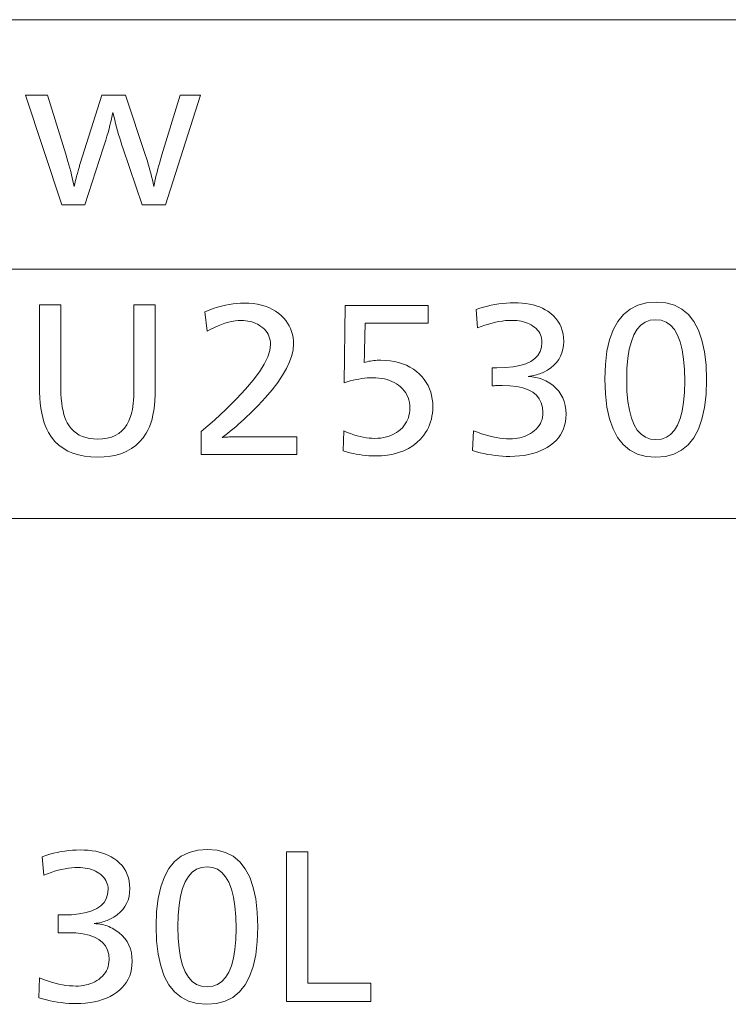
# Model space of a CAD drawing. Extents: x 39 to 758, y 45 to 545.
# Drawn here: x 634 to 658, y 341 to 374 of the extents above; entities that cross this region are included whole.
import ezdxf

# ---------------------------------------------------------------- set-up
doc = ezdxf.new("R2010")
doc.units = 0

msp = doc.modelspace()

# ---------------------------------------------------------------- linework, layer by layer
at = {"color": 7, "lineweight": 13}
for p, q in [((558.896118, 374.279144), (753.949463, 374.279144)), ((558.896118, 365.947205), (753.949463, 365.947205)), ((558.896118, 357.615265), (753.949463, 357.615265))]:
    msp.add_line(p, q, dxfattribs=at)
for points in [[(640.466125, 371.756348), (639.289673, 368.088867), (638.509338, 368.088867), (637.876099, 369.967621), (637.837036, 370.086121), (637.799133, 370.205078), (637.76239, 370.324524), (637.726746, 370.444458), (637.692261, 370.56488), (637.658936, 370.68576), (637.626709, 370.807129), (637.595703, 370.928986), (637.565735, 371.0513), (637.536987, 371.174103), (637.515869, 371.075256), (637.492188, 370.971954), (637.465942, 370.864197), (637.437073, 370.752014), (637.40564, 370.635406), (637.371643, 370.514313), (637.335083, 370.388824), (637.295898, 370.25885), (637.25415, 370.124481), (637.209839, 369.985626), (636.597595, 368.088867), (635.826294, 368.088867), (634.61377, 371.756348), (635.352112, 371.756348), (635.961365, 369.784546), (635.998657, 369.661957), (636.033875, 369.542664), (636.066895, 369.426666), (636.097717, 369.313965), (636.126404, 369.204559), (636.152954, 369.09848), (636.177307, 368.995697), (636.199524, 368.89621), (636.219543, 368.800018), (636.237427, 368.707123), (636.238159, 368.712067), (636.239014, 368.717316), (636.240051, 368.72287), (636.241272, 368.728729), (636.242676, 368.734894), (636.244263, 368.741333), (636.246033, 368.748077), (636.247986, 368.755157), (636.250122, 368.762482), (636.252441, 368.770142), (636.255432, 368.780884), (636.259521, 368.796326), (636.264771, 368.816437), (636.271179, 368.841217), (636.278687, 368.870697), (636.287415, 368.904846), (636.29718, 368.943665), (636.308167, 368.987183), (636.320251, 369.0354), (636.333496, 369.088287), (636.346436, 369.136932), (636.358948, 369.183228), (636.370972, 369.227203), (636.382446, 369.268829), (636.393494, 369.308105), (636.404053, 369.345062), (636.414185, 369.379669), (636.423767, 369.411926), (636.432861, 369.441833), (636.441528, 369.469421), (637.164795, 371.756348), (637.957153, 371.756348), (638.626404, 369.742523), (638.656799, 369.648987), (638.686646, 369.553223), (638.716064, 369.455231), (638.744995, 369.355011), (638.773438, 369.252594), (638.801453, 369.147949), (638.828918, 369.041077), (638.855957, 368.931976), (638.882446, 368.820648), (638.908508, 368.707123), (638.924133, 368.796021), (638.942139, 368.888641), (638.962524, 368.984985), (638.985352, 369.085022), (639.010559, 369.188812), (639.038147, 369.296326), (639.068176, 369.407532), (639.100586, 369.522491), (639.135376, 369.641144), (639.172607, 369.76355), (639.787842, 371.756348)], [(640.607544, 364.519836), (640.750305, 364.575714), (640.890564, 364.625732), (641.02832, 364.66983), (641.163574, 364.708069), (641.296265, 364.740417), (641.426514, 364.766907), (641.554138, 364.787476), (641.679321, 364.802185), (641.801941, 364.811005), (641.922058, 364.813965), (642.077148, 364.809631), (642.225647, 364.796661), (642.367432, 364.775055), (642.502563, 364.744812), (642.631104, 364.705902), (642.752869, 364.658386), (642.868042, 364.602203), (642.976562, 364.537384), (643.078369, 364.463898), (643.173523, 364.381775), (643.24939, 364.30542), (643.317261, 364.225128), (643.377136, 364.14093), (643.429016, 364.052856), (643.4729, 363.960876), (643.50885, 363.86499), (643.536743, 363.765198), (643.556763, 363.661499), (643.568726, 363.553894), (643.572693, 363.442413), (643.558105, 363.253815), (643.514343, 363.055389), (643.441406, 362.847107), (643.339355, 362.628967), (643.208069, 362.401001), (643.047607, 362.163177), (642.857971, 361.915527), (642.639221, 361.65802), (642.391235, 361.390656), (642.114136, 361.113464), (642.017883, 361.021759), (641.922363, 360.932678), (641.827698, 360.846252), (641.733826, 360.762451), (641.640686, 360.681305), (641.54834, 360.602783), (641.456787, 360.526917), (641.365967, 360.453705), (641.276001, 360.383118), (641.186768, 360.315155), (641.226074, 360.321442), (641.268494, 360.327057), (641.313965, 360.332001), (641.362488, 360.336304), (641.414062, 360.339905), (641.46875, 360.342896), (641.526428, 360.345215), (641.587219, 360.346863), (641.651062, 360.347839), (641.717957, 360.348175), (643.680725, 360.348175), (643.680725, 359.756927), (640.490479, 359.756927), (640.490479, 360.516235), (640.930115, 360.901886), (641.323486, 361.266541), (641.670593, 361.610168), (641.971375, 361.9328), (642.225891, 362.234436), (642.434143, 362.515045), (642.59613, 362.774658), (642.711853, 363.013245), (642.78125, 363.230835), (642.804382, 363.427399), (642.801208, 363.502625), (642.791687, 363.574585), (642.775757, 363.643311), (642.753479, 363.708801), (642.724854, 363.771057), (642.68988, 363.830048), (642.648499, 363.885803), (642.600769, 363.938324), (642.546692, 363.98761), (642.486267, 364.033661), (642.430054, 364.070709), (642.371765, 364.103882), (642.311401, 364.133148), (642.249023, 364.158508), (642.184631, 364.179962), (642.118164, 364.19751), (642.049683, 364.211182), (641.979187, 364.220917), (641.906616, 364.226776), (641.832031, 364.228729), (641.726013, 364.225159), (641.618103, 364.214447), (641.50824, 364.196594), (641.396484, 364.17157), (641.282776, 364.139435), (641.167175, 364.100159), (641.049683, 364.053711), (640.930176, 364.000153), (640.808838, 363.939453), (640.685547, 363.871582)], [(649.677124, 364.594879), (649.803223, 364.637634), (649.929504, 364.675903), (650.055847, 364.709656), (650.182312, 364.738922), (650.308899, 364.763702), (650.435608, 364.783936), (650.562439, 364.799713), (650.689392, 364.810944), (650.816467, 364.817719), (650.943665, 364.819977), (651.082458, 364.817139), (651.215576, 364.808685), (651.342957, 364.794586), (651.464661, 364.774811), (651.580627, 364.74942), (651.690918, 364.718414), (651.795532, 364.681732), (651.894409, 364.639404), (651.98761, 364.591461), (652.075073, 364.537842), (652.176025, 364.46347), (652.266357, 364.38324), (652.346008, 364.297089), (652.4151, 364.205078), (652.473511, 364.107178), (652.521301, 364.003387), (652.558472, 363.893738), (652.585083, 363.778198), (652.601013, 363.656769), (652.606323, 363.529449), (652.59967, 363.394409), (652.579773, 363.266663), (652.546631, 363.146149), (652.500183, 363.032928), (652.440491, 362.926941), (652.367554, 362.828247), (652.281311, 362.736786), (652.181824, 362.652618), (652.069092, 362.575684), (651.943054, 362.506042), (651.898376, 362.485138), (651.851929, 362.465698), (651.803772, 362.447693), (651.753845, 362.431122), (651.702209, 362.416016), (651.648804, 362.402313), (651.593689, 362.390076), (651.536804, 362.379272), (651.47821, 362.369904), (651.417847, 362.361969), (651.483765, 362.357758), (651.548218, 362.351044), (651.611206, 362.341888), (651.672852, 362.330292), (651.732971, 362.316223), (651.791687, 362.299683), (651.848938, 362.28067), (651.904785, 362.259216), (651.959106, 362.235291), (652.012085, 362.208923), (652.139832, 362.135162), (652.254089, 362.053101), (652.354919, 361.962769), (652.442322, 361.864136), (652.516296, 361.757233), (652.576782, 361.642059), (652.62384, 361.518585), (652.657471, 361.386841), (652.677612, 361.246796), (652.684326, 361.09848), (652.679138, 360.96817), (652.663574, 360.843719), (652.637634, 360.725189), (652.601257, 360.612518), (652.554565, 360.505737), (652.497437, 360.404846), (652.429932, 360.309814), (652.352051, 360.220673), (652.263794, 360.137421), (652.165161, 360.060059), (652.057556, 359.989349), (651.943787, 359.926086), (651.82373, 359.87027), (651.697449, 359.821869), (651.56488, 359.780945), (651.426147, 359.747467), (651.281128, 359.721405), (651.129822, 359.702789), (650.972351, 359.69162), (650.808594, 359.687897), (650.685913, 359.68985), (650.562866, 359.695709), (650.439331, 359.705475), (650.31543, 359.719116), (650.191101, 359.736664), (650.066345, 359.758148), (649.941162, 359.783508), (649.815552, 359.812744), (649.689514, 359.845917), (649.56311, 359.882996), (649.587097, 360.546265), (649.721924, 360.494354), (649.853882, 360.447937), (649.98291, 360.406952), (650.10907, 360.37146), (650.232361, 360.341431), (650.352783, 360.316833), (650.470276, 360.297729), (650.584961, 360.284058), (650.696716, 360.275879), (650.805603, 360.273132), (650.893677, 360.275391), (650.979065, 360.282135), (651.061768, 360.293396), (651.141724, 360.309143), (651.218994, 360.329407), (651.293579, 360.354187), (651.365479, 360.383423), (651.434631, 360.417206), (651.501099, 360.455475), (651.56488, 360.49823), (651.631042, 360.549072), (651.690247, 360.603149), (651.742432, 360.660492), (651.78772, 360.721039), (651.825989, 360.784851), (651.8573, 360.851898), (651.881714, 360.92218), (651.899109, 360.995728), (651.909546, 361.072479), (651.913025, 361.152496), (651.899353, 361.324127), (651.858276, 361.477692), (651.789856, 361.61322), (651.694092, 361.730652), (651.570923, 361.830017), (651.420349, 361.911316), (651.242432, 361.974548), (651.03717, 362.019714), (650.804504, 362.046814), (650.544495, 362.055847), (650.517395, 362.055786), (650.488892, 362.055603), (650.459045, 362.055328), (650.427795, 362.054901), (650.395203, 362.054352), (650.361206, 362.05368), (650.325806, 362.052917), (650.289062, 362.052002), (650.250854, 362.050995), (650.211365, 362.049866), (650.211365, 362.653107), (650.232422, 362.652527), (650.252441, 362.652008), (650.271301, 362.65155), (650.289124, 362.651184), (650.305908, 362.650848), (650.321533, 362.650574), (650.336121, 362.65036), (650.34967, 362.650208), (650.362061, 362.650116), (650.373413, 362.650085), (650.659668, 362.658569), (650.915771, 362.68396), (651.141785, 362.726257), (651.337646, 362.785522), (651.503357, 362.861664), (651.638977, 362.954773), (651.744446, 363.064789), (651.819763, 363.191742), (651.86499, 363.335632), (651.880005, 363.496429), (651.876953, 363.563507), (651.867798, 363.627899), (651.852478, 363.689575), (651.831055, 363.748535), (651.803467, 363.80481), (651.769836, 363.858368), (651.730042, 363.909241), (651.684082, 363.957428), (651.63208, 364.002899), (651.573914, 364.045654), (651.517212, 364.081573), (651.457581, 364.113708), (651.39502, 364.14209), (651.329468, 364.166656), (651.261047, 364.187469), (651.189636, 364.204468), (651.115295, 364.217712), (651.038025, 364.227173), (650.957764, 364.232849), (650.874634, 364.234741), (650.769165, 364.232178), (650.661621, 364.224518), (650.552124, 364.211761), (650.440552, 364.193909), (650.326904, 364.170959), (650.211243, 364.142883), (650.093506, 364.109741), (649.973755, 364.071472), (649.85199, 364.028107), (649.728149, 363.979614)], [(655.703552, 364.840973), (656.022339, 364.815063), (656.307495, 364.737366), (656.559143, 364.60788), (656.777283, 364.426575), (656.961792, 364.193451), (657.112793, 363.908569), (657.230225, 363.571838), (657.314087, 363.18335), (657.364441, 362.743042), (657.381226, 362.250946), (657.364258, 361.759399), (657.313293, 361.319611), (657.228333, 360.931549), (657.109436, 360.595245), (656.956543, 360.310669), (656.769714, 360.07782), (656.548889, 359.896729), (656.294067, 359.767395), (656.00531, 359.689758), (655.682556, 359.66391), (655.359802, 359.690033), (655.071045, 359.768463), (654.816223, 359.89917), (654.595398, 360.082153), (654.408508, 360.317413), (654.255676, 360.60495), (654.136719, 360.944794), (654.051819, 361.336884), (654.000854, 361.781281), (653.983887, 362.277954), (654.001038, 362.764923), (654.052673, 363.200623), (654.138611, 363.585083), (654.259033, 363.918274), (654.413818, 364.200226), (654.602966, 364.430878), (654.826538, 364.610291), (655.084473, 364.738464), (655.376831, 364.815338)], [(638.950867, 364.756927), (638.950867, 361.938812), (638.947876, 361.745239), (638.938843, 361.561859), (638.923828, 361.388702), (638.902832, 361.225739), (638.875854, 361.072968), (638.842773, 360.93042), (638.803772, 360.798065), (638.758789, 360.675903), (638.707764, 360.563965), (638.650757, 360.462219), (638.545898, 360.310547), (638.428284, 360.174835), (638.297852, 360.055084), (638.154663, 359.951294), (637.998718, 359.863464), (637.829956, 359.791626), (637.648438, 359.735748), (637.454102, 359.695831), (637.246948, 359.671875), (637.0271, 359.66391), (636.798279, 359.672119), (636.58374, 359.696808), (636.383423, 359.737915), (636.197327, 359.795471), (636.025452, 359.869476), (635.867798, 359.95993), (635.724365, 360.066833), (635.595154, 360.190186), (635.480164, 360.329987), (635.379395, 360.486237), (635.322388, 360.596802), (635.271362, 360.717194), (635.226379, 360.847443), (635.187378, 360.987549), (635.154358, 361.137482), (635.127319, 361.297272), (635.106323, 361.466888), (635.091309, 361.646362), (635.082275, 361.835693), (635.079285, 362.034851), (635.079285, 364.756927), (635.790588, 364.756927), (635.790588, 362.136902), (635.792725, 361.954041), (635.799133, 361.782379), (635.809753, 361.621979), (635.824707, 361.472778), (635.843872, 361.334808), (635.86731, 361.208069), (635.89502, 361.09256), (635.926941, 360.988281), (635.963196, 360.895203), (636.003662, 360.813354), (636.06897, 360.709564), (636.142456, 360.61673), (636.22406, 360.53479), (636.313843, 360.463776), (636.411865, 360.403687), (636.517944, 360.354523), (636.632263, 360.316315), (636.7547, 360.289001), (636.885315, 360.272614), (637.024048, 360.267151), (637.189636, 360.274689), (637.342896, 360.297272), (637.484009, 360.33493), (637.612793, 360.387665), (637.72937, 360.455475), (637.833679, 360.53833), (637.925781, 360.636261), (638.005615, 360.749268), (638.073181, 360.877319), (638.12854, 361.020447), (638.149597, 361.092316), (638.168518, 361.172302), (638.185181, 361.260376), (638.199585, 361.356567), (638.211792, 361.460876), (638.221802, 361.573273), (638.229553, 361.693756), (638.235107, 361.822357), (638.238464, 361.959076), (638.239563, 362.103882), (638.239563, 364.756927)], [(648.077515, 364.732941), (648.077515, 364.144684), (645.967651, 364.144684), (645.949646, 363.211304), (645.948914, 363.171814), (645.947998, 363.132568), (645.946777, 363.093567), (645.945312, 363.054779), (645.943665, 363.016235), (645.941711, 362.977936), (645.939575, 362.93988), (645.937134, 362.902069), (645.934509, 362.864502), (645.931641, 362.827179), (645.984802, 362.841431), (646.038574, 362.854187), (646.093079, 362.865417), (646.148193, 362.875183), (646.203979, 362.883423), (646.260437, 362.890198), (646.317566, 362.895447), (646.375366, 362.8992), (646.433777, 362.901459), (646.492859, 362.902191), (646.651672, 362.897522), (646.803894, 362.883453), (646.949585, 362.860046), (647.088806, 362.827271), (647.221436, 362.785156), (647.347473, 362.733643), (647.467041, 362.672791), (647.580017, 362.60257), (647.686462, 362.522949), (647.786377, 362.434021), (647.870789, 362.345856), (647.946289, 362.253082), (648.012939, 362.155701), (648.070679, 362.053711), (648.119507, 361.947052), (648.159485, 361.835815), (648.190552, 361.71994), (648.212769, 361.599426), (648.226135, 361.474304), (648.230591, 361.344574), (648.227539, 361.238464), (648.218445, 361.134979), (648.203308, 361.034119), (648.182068, 360.935944), (648.154785, 360.840363), (648.12146, 360.747467), (648.082031, 360.657166), (648.03656, 360.56955), (647.985046, 360.484558), (647.927429, 360.402191), (647.817139, 360.269897), (647.695007, 360.15152), (647.561157, 360.047089), (647.415527, 359.956573), (647.258179, 359.879974), (647.08905, 359.817322), (646.908081, 359.768585), (646.715454, 359.733765), (646.510986, 359.712891), (646.2948, 359.705902), (646.19397, 359.707611), (646.092041, 359.712646), (645.988953, 359.721039), (645.884705, 359.732819), (645.779358, 359.747925), (645.672852, 359.766418), (645.565186, 359.788269), (645.45636, 359.813477), (645.346436, 359.842041), (645.235352, 359.873993), (645.253357, 360.540253), (645.367981, 360.49292), (645.480042, 360.450562), (645.589539, 360.413208), (645.696594, 360.380829), (645.801086, 360.353424), (645.903076, 360.330994), (646.002502, 360.313568), (646.099487, 360.301117), (646.193909, 360.29364), (646.285767, 360.291138), (646.390625, 360.294159), (646.491455, 360.303162), (646.588196, 360.318176), (646.680969, 360.339172), (646.769714, 360.36618), (646.854431, 360.3992), (646.935181, 360.438202), (647.011841, 360.483215), (647.084473, 360.534241), (647.153137, 360.591278), (647.211853, 360.648621), (647.264404, 360.709045), (647.310791, 360.772522), (647.350952, 360.83905), (647.384949, 360.908661), (647.412781, 360.981293), (647.434448, 361.057037), (647.44989, 361.135803), (647.459167, 361.217651), (647.46228, 361.302551), (647.458496, 361.398254), (647.447144, 361.489716), (647.428223, 361.576904), (647.401733, 361.659821), (647.367737, 361.738464), (647.326111, 361.812866), (647.276978, 361.883026), (647.220215, 361.948883), (647.155945, 362.010498), (647.084106, 362.067871), (647.014893, 362.115204), (646.941833, 362.157532), (646.864868, 362.194916), (646.783997, 362.227295), (646.699219, 362.2547), (646.610535, 362.2771), (646.517944, 362.294556), (646.421448, 362.307007), (646.321045, 362.314484), (646.216736, 362.316956), (646.128967, 362.315277), (646.039673, 362.310242), (645.948914, 362.301849), (645.856628, 362.29007), (645.762817, 362.274933), (645.667542, 362.25647), (645.57074, 362.234619), (645.472473, 362.209412), (645.372681, 362.180817), (645.271362, 362.148895), (645.304382, 364.732941)], [(655.685547, 364.255737), (655.500793, 364.235657), (655.335449, 364.175415), (655.189636, 364.075043), (655.063232, 363.934479), (654.956238, 363.753784), (654.868713, 363.532928), (654.800659, 363.271912), (654.752075, 362.970734), (654.7229, 362.629425), (654.713135, 362.247925), (654.722961, 361.868164), (654.752319, 361.528351), (654.801208, 361.228546), (654.86969, 360.968689), (654.957764, 360.74884), (655.065369, 360.568939), (655.192566, 360.429016), (655.339355, 360.329071), (655.505676, 360.269135), (655.691528, 360.249146), (655.874573, 360.268646), (656.038391, 360.327179), (656.182861, 360.424713), (656.308105, 360.561249), (656.414062, 360.736816), (656.500793, 360.951416), (656.568237, 361.205017), (656.616394, 361.49762), (656.645264, 361.829254), (656.654907, 362.199921), (656.645264, 362.590515), (656.61615, 362.940002), (656.567688, 363.248383), (656.499817, 363.515656), (656.412598, 363.741791), (656.305969, 363.926819), (656.179932, 364.070709), (656.034546, 364.173492), (655.869751, 364.235168)], [(635.171753, 346.315369), (635.297852, 346.358124), (635.424072, 346.396393), (635.550415, 346.430145), (635.67688, 346.459412), (635.803467, 346.484192), (635.930176, 346.504425), (636.057007, 346.520203), (636.18396, 346.531433), (636.311035, 346.538208), (636.438232, 346.540466), (636.577026, 346.537628), (636.710144, 346.529175), (636.837524, 346.515076), (636.959229, 346.4953), (637.075256, 346.46991), (637.185547, 346.438904), (637.290161, 346.402222), (637.389038, 346.359894), (637.482178, 346.311951), (637.569702, 346.258331), (637.670654, 346.18396), (637.760925, 346.103729), (637.840637, 346.017578), (637.909668, 345.925568), (637.968079, 345.827667), (638.01593, 345.723877), (638.053101, 345.614227), (638.079651, 345.498688), (638.095581, 345.377258), (638.100891, 345.249939), (638.094238, 345.114899), (638.074402, 344.987152), (638.041199, 344.866638), (637.994812, 344.753418), (637.935059, 344.64743), (637.862122, 344.548737), (637.775879, 344.457275), (637.676392, 344.373108), (637.56366, 344.296173), (637.437622, 344.226532), (637.392944, 344.205627), (637.346558, 344.186188), (637.29834, 344.168182), (637.248474, 344.151611), (637.196777, 344.136475), (637.143433, 344.122803), (637.088257, 344.110565), (637.031372, 344.099762), (636.972778, 344.090393), (636.912415, 344.082458), (636.978333, 344.078247), (637.042786, 344.071533), (637.105835, 344.062378), (637.167419, 344.050781), (637.227539, 344.036713), (637.286255, 344.020172), (637.343506, 344.00116), (637.399353, 343.979706), (637.453735, 343.95578), (637.506653, 343.929413), (637.634399, 343.855652), (637.748657, 343.77359), (637.849548, 343.683258), (637.93689, 343.584625), (638.010864, 343.477722), (638.07135, 343.362549), (638.118408, 343.239075), (638.152039, 343.10733), (638.172241, 342.967285), (638.178955, 342.81897), (638.173767, 342.68866), (638.158203, 342.564209), (638.132202, 342.445679), (638.095886, 342.333008), (638.049133, 342.226227), (637.992004, 342.125336), (637.924561, 342.030304), (637.846619, 341.941162), (637.758362, 341.85791), (637.659729, 341.780548), (637.552185, 341.709839), (637.438354, 341.646576), (637.318298, 341.590759), (637.192017, 341.542358), (637.059509, 341.501434), (636.920715, 341.467957), (636.775696, 341.441895), (636.624451, 341.423279), (636.466919, 341.412109), (636.303162, 341.408386), (636.180542, 341.410339), (636.057434, 341.416199), (635.93396, 341.425964), (635.810059, 341.439606), (635.685669, 341.457153), (635.560913, 341.478638), (635.43573, 341.503998), (635.310181, 341.533234), (635.184143, 341.566406), (635.057678, 341.603485), (635.081665, 342.266754), (635.216492, 342.214844), (635.34845, 342.168427), (635.477478, 342.127441), (635.603638, 342.091949), (635.726929, 342.06192), (635.847351, 342.037323), (635.964905, 342.018219), (636.079529, 342.004547), (636.191284, 341.996368), (636.300171, 341.993622), (636.388245, 341.99588), (636.473633, 342.002625), (636.556335, 342.013885), (636.636353, 342.029633), (636.713623, 342.049896), (636.788208, 342.074677), (636.860046, 342.103912), (636.92926, 342.137695), (636.995728, 342.175964), (637.059509, 342.218719), (637.12561, 342.269562), (637.184814, 342.323639), (637.237061, 342.380981), (637.282288, 342.441528), (637.320618, 342.505341), (637.351929, 342.572388), (637.376282, 342.64267), (637.393677, 342.716217), (637.404175, 342.792969), (637.407654, 342.872986), (637.393921, 343.044617), (637.352905, 343.198181), (637.284485, 343.33371), (637.18866, 343.451141), (637.065491, 343.550507), (636.914978, 343.631805), (636.737061, 343.695038), (636.531738, 343.740204), (636.299133, 343.767303), (636.039062, 343.776337), (636.011963, 343.776276), (635.983521, 343.776093), (635.953613, 343.775818), (635.922363, 343.775391), (635.889771, 343.774841), (635.855774, 343.77417), (635.820374, 343.773407), (635.78363, 343.772491), (635.745483, 343.771484), (635.705933, 343.770355), (635.705933, 344.373596), (635.72699, 344.373016), (635.747009, 344.372498), (635.76593, 344.37204), (635.783752, 344.371674), (635.800476, 344.371338), (635.816162, 344.371063), (635.83075, 344.37085), (635.844238, 344.370697), (635.856689, 344.370605), (635.868042, 344.370575), (636.154297, 344.379059), (636.4104, 344.404449), (636.636353, 344.446747), (636.832214, 344.506012), (636.997986, 344.582153), (637.133545, 344.675262), (637.239014, 344.785278), (637.314331, 344.912231), (637.359558, 345.056122), (637.374634, 345.216919), (637.371582, 345.283997), (637.362366, 345.348389), (637.347046, 345.410034), (637.325623, 345.469025), (637.298096, 345.525299), (637.264404, 345.578857), (637.224609, 345.62973), (637.178711, 345.677917), (637.126648, 345.723389), (637.068481, 345.766144), (637.01178, 345.802063), (636.952148, 345.834198), (636.889587, 345.862579), (636.824097, 345.887146), (636.755615, 345.907959), (636.684204, 345.924957), (636.609863, 345.938202), (636.532593, 345.947662), (636.452393, 345.953339), (636.369202, 345.955231), (636.263733, 345.952667), (636.15625, 345.945007), (636.046692, 345.932251), (635.93512, 345.914398), (635.821472, 345.891449), (635.705811, 345.863373), (635.588135, 345.830231), (635.468384, 345.791962), (635.346558, 345.748596), (635.222778, 345.700104)], [(640.699951, 346.561462), (641.018677, 346.535553), (641.303894, 346.457855), (641.555542, 346.328369), (641.773682, 346.147064), (641.958191, 345.91394), (642.109192, 345.629059), (642.226624, 345.292328), (642.310486, 344.903839), (642.36084, 344.463531), (642.377625, 343.971436), (642.360596, 343.479889), (642.309692, 343.0401), (642.224731, 342.652039), (642.105835, 342.315735), (641.952942, 342.031158), (641.766113, 341.798309), (641.545288, 341.617218), (641.290466, 341.487885), (641.001709, 341.410248), (640.678955, 341.384399), (640.356201, 341.410522), (640.067383, 341.488953), (639.812622, 341.619659), (639.591797, 341.802643), (639.404907, 342.037903), (639.252075, 342.325439), (639.133118, 342.665283), (639.048218, 343.057373), (638.997253, 343.50177), (638.980225, 343.998444), (638.997437, 344.485413), (639.049072, 344.921112), (639.13501, 345.305573), (639.255432, 345.638763), (639.410156, 345.920715), (639.599365, 346.151367), (639.822876, 346.33078), (640.080872, 346.458954), (640.37323, 346.535828)], [(644.049316, 346.477417), (644.049316, 342.089661), (646.162109, 342.089661), (646.162109, 341.477417), (643.338013, 341.477417), (643.338013, 346.477417)], [(640.681946, 345.976227), (640.497192, 345.956146), (640.331909, 345.895905), (640.186035, 345.795532), (640.059631, 345.654968), (639.952637, 345.474274), (639.865112, 345.253418), (639.797058, 344.992401), (639.748474, 344.691223), (639.719299, 344.349915), (639.709534, 343.968414), (639.71936, 343.588654), (639.748657, 343.24884), (639.797607, 342.949036), (639.866089, 342.689178), (639.954163, 342.46933), (640.061768, 342.289429), (640.188965, 342.149506), (640.335693, 342.049561), (640.502075, 341.989624), (640.687927, 341.969635), (640.870972, 341.989136), (641.03479, 342.047668), (641.17926, 342.145203), (641.304504, 342.281738), (641.410461, 342.457306), (641.497192, 342.671906), (641.564636, 342.925507), (641.612793, 343.218109), (641.641724, 343.549744), (641.651306, 343.92041), (641.641602, 344.311005), (641.612549, 344.660492), (641.564087, 344.968872), (641.496216, 345.236145), (641.408997, 345.46228), (641.302368, 345.647308), (641.176331, 345.791199), (641.030884, 345.893982), (640.866089, 345.955658)]]:
    msp.add_lwpolyline(points, close=True, dxfattribs=at)

doc.saveas('drawing.dxf')
